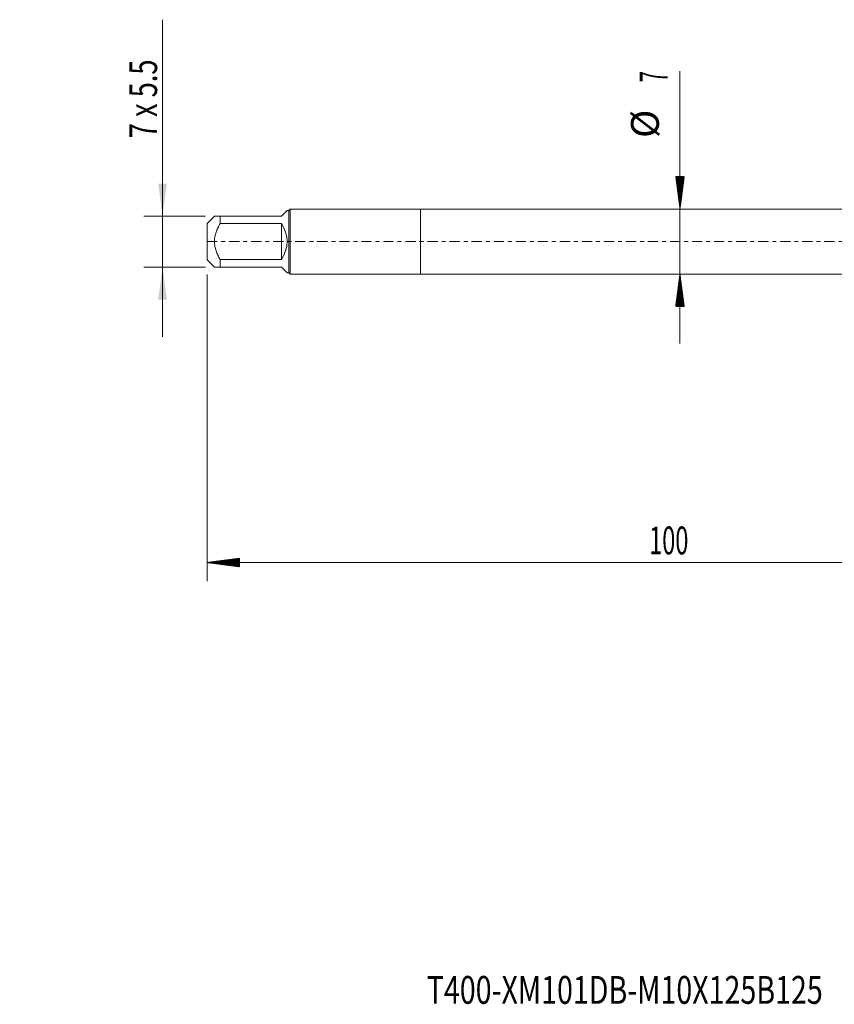
# Model space of a CAD drawing. Units: millimetres. Extents: x -43 to 98, y -82 to 33.
# Drawn here: x -43 to 45, y -82 to 24 of the extents above; entities that cross this region are included whole.
import ezdxf

# ---------------------------------------------------------------- set-up
doc = ezdxf.new("R2010")
doc.units = ezdxf.units.MM
doc.linetypes.add('CENTER', pattern=[47.5, 22, -8.5, 8.5, -8.5])
for name, color, linetype in [('1', 4, 'Continuous'), ('2', 7, 'Continuous'), ('SK1', 4, 'Continuous'), ('SK2', 7, 'Continuous'), ('SK4', 2, 'CENTER'), ('SK6', 5, 'Continuous')]:
    doc.layers.add(name, color=color, linetype=linetype)
doc.styles.add('iso_b_vert', font='simplex.shx')
doc.dimstyles.get("Standard").update_dxf_attribs({"dimtxt": 0.18, "dimasz": 0.18, "dimexe": 0.18, "dimexo": 0.0625, "dimgap": 0.09, "dimtad": 1, "dimzin": 0, "dimdsep": 52, "dimtxsty": 'Standard', "dimcen": 0.09, "dimadec": 0, "dimazin": 0, "dimtfac": 1, "dimtdec": 4, "dimtofl": 0, "dimtmove": 0, "dimatfit": 3, "dimfxl": 1, "dimtolj": 1, "dimtzin": 0, "dimarcsym": 0})

# ---------------------------------------------------------------- blocks, each defined once
blk = doc.blocks.new('_U1')
at = {"layer": 'SK2', "lineweight": 13}
for p, q in [((-27.8, 23.898398), (-27.8, -10.25)), ((-23.1875, 2.75), (-29.8, 2.75)), ((-23.1875, -2.75), (-29.8, -2.75))]:
    blk.add_line(p, q, dxfattribs=at)
at = {"layer": 'SK2', "lineweight": 18}
for points in [[(-27.8, 2.75), (-28.260784, 6.249998), (-27.339216, 6.250002)], [(-27.8, -2.75), (-27.339216, -6.249998), (-28.260784, -6.250002)]]:
    blk.add_solid(points, dxfattribs=at)
at = {"layer": 'SK2', "lineweight": 18, "insert": (-28.391114, 11.135), "char_height": 3, "attachment_point": 7, "rotation": 90, "line_spacing_factor": 1.084337, "style": 'iso_b_vert'}
blk.add_mtext('\\W0.7161;7 x 5.5', dxfattribs=at)

msp = doc.modelspace()

# ---------------------------------------------------------------- hatches: boundary and pattern name
at = {"layer": '2', "lineweight": 13}
h = msp.add_hatch(dxfattribs=at)
h.set_pattern_fill('ANSI31', color=256, scale=0.0062, style=0)
h.paths.add_polyline_path([(-23, -34.5854), (-19.5, -34.1246), (-19.5, -35.0461)])
at = {"layer": 'SK2', "lineweight": 13}
h = msp.add_hatch(dxfattribs=at)
h.set_pattern_fill('ANSI31', color=256, scale=0.0062, style=0)
h.paths.add_polyline_path([(27.9497, 3.5), (27.4889, 7), (28.4105, 7)])
h = msp.add_hatch(dxfattribs=at)
h.set_pattern_fill('ANSI31', color=256, scale=0.0062, style=0)
h.paths.add_polyline_path([(27.9497, -3.5), (28.4105, -7), (27.4889, -7)])

# ---------------------------------------------------------------- linework, layer by layer
at = {"layer": '1', "lineweight": 18}
for p, q in [((0, 3.5), (0, -3.5)), ((53.9593, 3.5), (0, 3.5)), ((0, -3.5), (53.9593, -3.5))]:
    msp.add_line(p, q, dxfattribs=at)
at = {"layer": '2', "lineweight": 18}
for p, q in [((-23, -3.5475), (-23, -36.5854)), ((77, -34.5854), (-23, -34.5854))]:
    msp.add_line(p, q, dxfattribs=at)
at = {"layer": 'SK1', "lineweight": 18}
for p, q in [((-15, 2.75), (-14.39, 3.36)), ((-14.2, 3.36), (-14.39, 3.36)), ((-14.06, 3.5), (-14.2, 3.36)), ((-14.2, 3.36), (-14.2, -3.36)), ((-14.06, -3.5), (-14.06, 3.5)), ((0, 3.5), (-14.06, 3.5)), ((0, 3.5), (0, -3.5)), ((-22.21, 2.75), (-23, 1.96)), ((-21.6, 2.75), (-15, 2.75)), ((-21.6, 1.9306), (-21.6, 2.75)), ((-23, 1.96), (-23, -1.96)), ((-15, 1.9306), (-21.6, 1.9306)), ((-15, 1.9306), (-15, -1.9306)), ((-23, -1.96), (-22.21, -2.75)), ((-21.6, -1.9306), (-15, -1.9306)), ((-21.6, -2.75), (-21.6, -1.9306)), ((-15, -2.75), (-21.6, -2.75)), ((-15, -2.75), (-14.39, -3.36)), ((-14.39, -3.36), (-14.2, -3.36)), ((-14.2, -3.36), (-14.06, -3.5)), ((-14.06, -3.5), (0, -3.5))]:
    msp.add_line(p, q, dxfattribs=at)
msp.add_arc((-17.75, 0), 3.36, 324.93017, 35.06983, dxfattribs=at)
for points, knots in [([(-21.6, 2.75), (-21.6425, 2.75), (-21.6839, 2.75), (-21.7638, 2.75), (-21.8022, 2.75), (-21.9116, 2.75), (-21.9771, 2.75), (-22.0874, 2.75), (-22.1322, 2.75), (-22.167, 2.75), (-22.1706, 2.75), (-22.1774, 2.75), (-22.1869, 2.75), (-22.1943, 2.75), (-22.206, 2.75), (-22.21, 2.75), (-22.21, 2.75), (-22.21, 2.75)], [0, 0, 0, 0, 0.12498381, 0.12498381, 0.24996762, 0.24996762, 0.49993523, 0.49993523, 0.74990285, 0.74990285, 0.7811488, 0.7811488, 0.81239476, 0.87488666, 0.87488666, 0.99987047, 1, 1, 1, 1]), ([(-21.6, -1.9306), (-21.6425, -1.8566), (-21.6838, -1.7818), (-21.7638, -1.6301), (-21.8022, -1.5537), (-21.9117, -1.3223), (-21.9771, -1.1653), (-22.0874, -0.8437), (-22.1323, -0.6792), (-22.1709, -0.4672), (-22.1777, -0.4246), (-22.1894, -0.3397), (-22.1943, -0.2972), (-22.2061, -0.1698), (-22.2139, 0.0002), (-22.206, 0.1701), (-22.1943, 0.2976), (-22.1869, 0.3613), (-22.1774, 0.425), (-22.1706, 0.4675), (-22.167, 0.4888), (-22.1322, 0.6795), (-22.0874, 0.844), (-21.9771, 1.1654), (-21.9116, 1.3224), (-21.8022, 1.5537), (-21.7638, 1.6301), (-21.6839, 1.7817), (-21.6425, 1.8566), (-21.6, 1.9306)], [0, 0, 0, 0, 0.0625, 0.0625, 0.125, 0.125, 0.25, 0.25, 0.375, 0.375, 0.40625, 0.40625, 0.4375, 0.4375, 0.5, 0.5625, 0.5625, 0.59375, 0.609375, 0.609375, 0.625, 0.625, 0.75, 0.75, 0.875, 0.875, 0.9375, 0.9375, 1, 1, 1, 1]), ([(-22.21, -2.75), (-22.21, -2.75), (-22.21, -2.75), (-22.206, -2.75), (-22.1943, -2.75), (-22.1869, -2.75), (-22.1774, -2.75), (-22.1706, -2.75), (-22.167, -2.75), (-22.1322, -2.75), (-22.0874, -2.75), (-21.9771, -2.75), (-21.9116, -2.75), (-21.8022, -2.75), (-21.7638, -2.75), (-21.6839, -2.75), (-21.6425, -2.75), (-21.6, -2.75)], [0, 0, 0, 0, 0.00012968, 0.12511347, 0.12511347, 0.18760537, 0.21885131, 0.21885131, 0.25009726, 0.25009726, 0.50006484, 0.50006484, 0.75003242, 0.75003242, 0.87501621, 0.87501621, 1, 1, 1, 1])]:
    msp.add_open_spline(points, degree=3, knots=knots, dxfattribs=at)
at = {"layer": 'SK2', "lineweight": 18}
msp.add_line((27.9497, -11), (27.9497, 18.3418), dxfattribs=at)
at = {"layer": 'SK4', "lineweight": 18, "ltscale": 0.05}
msp.add_line((-23, 0), (77.1, 0), dxfattribs=at)

# ---------------------------------------------------------------- texts
at = {"layer": '2', "lineweight": 18, "insert": (24.6212, -33.7002), "char_height": 3, "attachment_point": 7, "line_spacing_factor": 1.084337, "style": 'iso_b_vert'}
msp.add_mtext('\\W0.6217;100', dxfattribs=at)
at = {"layer": 'SK2', "lineweight": 18, "char_height": 3, "attachment_point": 7, "rotation": 90, "line_spacing_factor": 1.084337, "style": 'iso_b_vert'}
for s, insert in [('\\W0.5404;7', (26.6086, 17.135)), ('%%c', (26.6086, 11.1584))]:
    msp.add_mtext(s, dxfattribs=dict(at, insert=insert))
at = {"layer": 'SK6', "lineweight": 18, "insert": (0.6666, -82.1183), "char_height": 3, "attachment_point": 7, "line_spacing_factor": 1.084337, "style": 'iso_b_vert'}
msp.add_mtext('\\W0.7535;T400-XM101DB-M10X125B125', dxfattribs=at)

# ---------------------------------------------------------------- dimensions: what is measured, and where the dimension line sits
at = {"layer": 'SK2', "lineweight": 18}
dim = msp.add_linear_dim(base=(-27.8, 2.75), p1=(-21.6, -2.75), p2=(-21.6, 2.75), angle=90, dimstyle='Standard', override={"dimtxt": 3, "dimasz": 3.5, "dimexe": 2, "dimexo": 1.5875, "dimgap": 1.5, "dimtad": 1, "dimtih": 0, "dimtoh": 0, "dimdec": 3, "dimlfac": 1, "dimzin": 8, "dimdsep": 46, "dimlunit": 2, "dimpost": '', "dimtxsty": 'iso_b_vert', "dimsah": 1, "dimse1": 0, "dimse2": 0, "dimsd1": 0, "dimsd2": 0, "dimclrd": 2, "dimclre": 2, "dimclrt": 2, "dimtol": 0, "dimtm": -0.1, "dimtfac": 1.166667, "dimtdec": 3, "dimtofl": 1, "dimtmove": 0, "dimtzin": 8, "dimlwd": 13, "dimlwe": 13}, dxfattribs=at)
dim.commit()
dim.dimension.update_dxf_attribs({"geometry": '_U1', "text_midpoint": (-27.8, 17.4492)})

doc.saveas('drawing.dxf')
